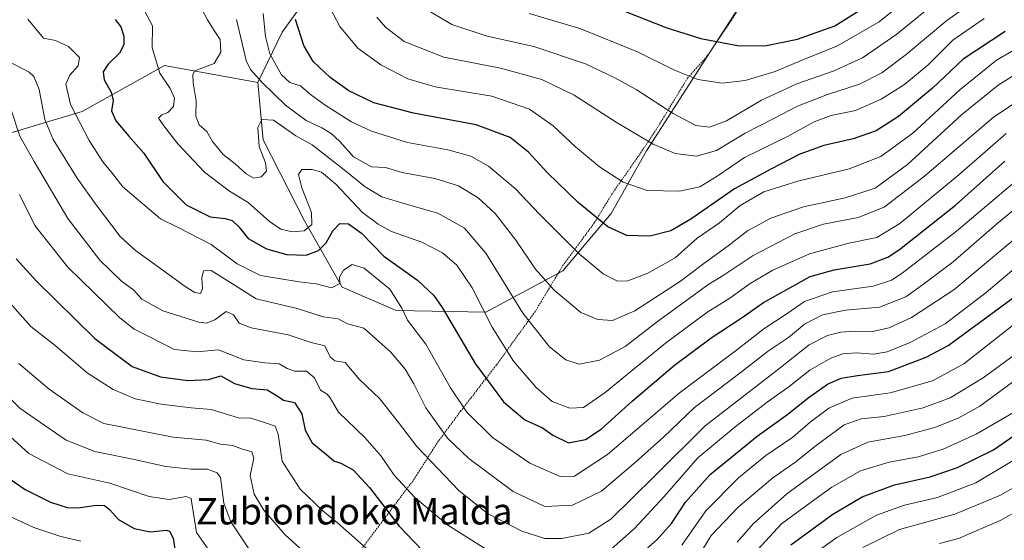
# Model space of a CAD drawing. Units: metres. Extents: x 623817 to 627271, y 4766568 to 4768922.
# Drawn here: x 624318 to 624616, y 4767056 to 4767213 of the extents above; entities that cross this region are included whole.
import ezdxf
from ezdxf.enums import TextEntityAlignment as Align

# ---------------------------------------------------------------- set-up
doc = ezdxf.new("R2010")
doc.units = ezdxf.units.M
doc.header["$MEASUREMENT"] = 0
doc.linetypes.add('TRAZOS', pattern=[0.75, 0.5, -0.25])
for name, color, linetype, lineweight in [('Alambrada', 19, 'TRAZOS', 0), ('Curva de nivel maestra', 36, 'Continuous', 30), ('Curva de nivel normal', 36, 'Continuous', 0), ('Pastizal CxS', 92, 'Continuous', 0), ('Prado CxS', 92, 'Continuous', 0), ('Texto cartográfico', 19, 'Continuous', 0)]:
    doc.layers.add(name, color=color, linetype=linetype, lineweight=lineweight)
doc.styles.add('Arial', font='txt', dxfattribs={"height": 0.2})

# ---------------------------------------------------------------- blocks, each defined once
blk = doc.blocks.new('*U182')
at = {"layer": 'Curva de nivel normal', "color": 36, "linetype": 'Continuous', "lineweight": 0}
blk.add_polyline3d([(624620.61, 4767148.71, 835), (624600.29, 4767131.58, 835), (624587.47, 4767123.27, 835), (624580.71, 4767120.15, 835), (624575.64, 4767119.03, 835), (624570.46, 4767119.12, 835), (624566.06, 4767118.83, 835), (624562.07, 4767117.81, 835), (624556.51, 4767114.95, 835), (624546.82, 4767107.32, 835), (624525.05, 4767090.55, 835), (624509.74, 4767075.26, 835), (624496.58, 4767062.25, 835), (624489.89, 4767058.06, 835), (624481.7, 4767056.42, 835), (624476.54, 4767056.39, 835), (624469.61, 4767058.69, 835), (624459.26, 4767063.97, 835), (624450.52, 4767070.92, 835), (624442.03, 4767079.95, 835), (624437.84, 4767084.22, 835), (624432.35, 4767091.47, 835), (624426.64, 4767098.67, 835), (624420.52, 4767104.53, 835), (624416.15, 4767109.7, 835), (624413.04, 4767110.16, 835), (624411.61, 4767111.33, 835), (624410, 4767114.66, 835), (624405.93, 4767115.69, 835), (624398.94, 4767118.02, 835), (624387.74, 4767120.17, 835), (624384.11, 4767121.57, 835), (624382.46, 4767124.08, 835), (624380.19, 4767125.09, 835), (624376.74, 4767122.53, 835), (624374.19, 4767121.57, 835), (624371.94, 4767121.84, 835), (624361.06, 4767125.32, 835), (624354.71, 4767128.84, 835), (624352.26, 4767131.48, 835), (624348.58, 4767134.2, 835), (624342.04, 4767140.57, 835), (624332.27, 4767153.18, 835), (624322.11, 4767170.4, 835), (624317.81, 4767178.11, 835), (624315.09, 4767186.4, 835)], dxfattribs=at)
blk = doc.blocks.new('*U183')
at = {"layer": 'Curva de nivel normal', "color": 36, "linetype": 'Continuous', "lineweight": 0}
blk.add_polyline3d([(624626.35, 4767193.27, 860), (624612.19, 4767183.75, 860), (624591.42, 4767166.01, 860), (624579.23, 4767156.63, 860), (624571.35, 4767153.53, 860), (624560.87, 4767151.5, 860), (624552.18, 4767148.54, 860), (624539.63, 4767141.99, 860), (624530.77, 4767136.21, 860), (624525.85, 4767133.17, 860), (624520.28, 4767128.96, 860), (624510.64, 4767122.02, 860), (624500.9, 4767114.52, 860), (624493.07, 4767110.33, 860), (624487, 4767109.2, 860), (624482.92, 4767110.47, 860), (624478.03, 4767114.36, 860), (624469.94, 4767124.59, 860), (624458.74, 4767142.72, 860), (624452.31, 4767150.29, 860), (624444.2, 4767154.84, 860), (624434.66, 4767157.57, 860), (624427.26, 4767159.74, 860), (624422.23, 4767162.82, 860), (624415.87, 4767167.94, 860), (624406.17, 4767175.43, 860), (624401.25, 4767178.23, 860), (624394.47, 4767182.93, 860), (624391.04, 4767183.13, 860), (624389.82, 4767180.71, 860), (624390.19, 4767174.98, 860), (624392.1, 4767170.04, 860), (624392.4, 4767167.5, 860), (624390.74, 4767165.78, 860), (624388.56, 4767165.4, 860), (624386.26, 4767166.71, 860), (624382.92, 4767169.7, 860), (624379.27, 4767172.58, 860), (624376.12, 4767176.44, 860), (624374.35, 4767179.46, 860), (624372.08, 4767181.56, 860), (624371.05, 4767184.15, 860), (624371.13, 4767188.78, 860), (624370.21, 4767194.18, 860), (624370.08, 4767196.78, 860), (624370.77, 4767197.87, 860), (624376.58, 4767200.04, 860), (624378.56, 4767203.53, 860), (624378.37, 4767207.33, 860), (624376.56, 4767210.05, 860), (624374.6, 4767213.28, 860), (624372.81, 4767216.46, 860)], dxfattribs=at)
blk = doc.blocks.new('*U184')
at = {"layer": 'Curva de nivel normal', "color": 36, "linetype": 'Continuous', "lineweight": 0}
blk.add_polyline3d([(624313.64, 4767201.1, 840), (624320.62, 4767197.43, 840), (624322.07, 4767196.1, 840), (624323.6, 4767192.17, 840), (624325.33, 4767183.14, 840), (624327.9, 4767177.04, 840), (624335.1, 4767165.4, 840), (624340.84, 4767157.31, 840), (624348.13, 4767147.76, 840), (624352.74, 4767143.5, 840), (624364.76, 4767134.87, 840), (624367.17, 4767133.06, 840), (624370.7, 4767130.79, 840), (624372.45, 4767130.48, 840), (624373.08, 4767131.99, 840), (624372.85, 4767135.26, 840), (624373.3, 4767137.34, 840), (624375.64, 4767137.43, 840), (624382.07, 4767133.47, 840), (624389.26, 4767128.89, 840), (624401.65, 4767125.97, 840), (624409.49, 4767123.48, 840), (624414.03, 4767122.88, 840), (624416.91, 4767121.36, 840), (624421.88, 4767120.07, 840), (624429.92, 4767112.92, 840), (624434.35, 4767107.68, 840), (624436.92, 4767103.24, 840), (624440.58, 4767095.98, 840), (624447.19, 4767086.82, 840), (624453.62, 4767080.6, 840), (624466.98, 4767070.64, 840), (624476.6, 4767066.1, 840), (624484.98, 4767066.51, 840), (624493.73, 4767070.72, 840), (624503.96, 4767079.51, 840), (624512.51, 4767087.08, 840), (624521.84, 4767096.05, 840), (624535.18, 4767106.1, 840), (624544.18, 4767113.22, 840), (624550.26, 4767117.2, 840), (624555.16, 4767121.21, 840), (624560.59, 4767124.05, 840), (624567.51, 4767125.5, 840), (624577.8, 4767126.4, 840), (624585.76, 4767129.56, 840), (624591.46, 4767133.64, 840), (624600.03, 4767140.07, 840), (624613.3, 4767151.6, 840), (624629.83, 4767165.16, 840)], dxfattribs=at)
blk = doc.blocks.new('*U185')
at = {"layer": 'Curva de nivel normal', "color": 36, "linetype": 'Continuous', "lineweight": 0}
blk.add_polyline3d([(624439.3, 4767217.28, 890), (624448.41, 4767211.85, 890), (624459.16, 4767208.38, 890), (624473.21, 4767205.22, 890), (624488.89, 4767199.94, 890), (624497.7, 4767195.69, 890), (624504.22, 4767192.21, 890), (624515.41, 4767184.97, 890), (624522.23, 4767181.36, 890), (624526.43, 4767180.81, 890), (624531.54, 4767182.7, 890), (624542.1, 4767188.99, 890), (624552.84, 4767193.93, 890), (624563.81, 4767197.76, 890), (624572.61, 4767201.76, 890), (624583.06, 4767208.94, 890), (624597.73, 4767221.03, 890)], dxfattribs=at)
blk = doc.blocks.new('*U188')
at = {"layer": 'Curva de nivel normal', "color": 36, "linetype": 'Continuous', "lineweight": 0}
blk.add_polyline3d([(624471.85, 4767215.14, 895), (624487.13, 4767210.67, 895), (624504.64, 4767203.61, 895), (624515.79, 4767198.02, 895), (624522.84, 4767195.19, 895), (624530.18, 4767194.16, 895), (624537.16, 4767194.94, 895), (624546.19, 4767197.68, 895), (624555.16, 4767201.38, 895), (624565.06, 4767205.37, 895), (624577.68, 4767212.66, 895), (624591.75, 4767224.07, 895)], dxfattribs=at)
blk = doc.blocks.new('*U189')
at = {"layer": 'Curva de nivel normal', "color": 36, "linetype": 'Continuous', "lineweight": 0}
for points in [[(624309.19, 4767092.36, 805), (624320.55, 4767082.13, 805), (624332.33, 4767075.98, 805), (624345.05, 4767073.16, 805), (624356.93, 4767069.13, 805), (624362.95, 4767068.22, 805), (624368.12, 4767069.14, 805), (624369.58, 4767068.58, 805), (624369.85, 4767067.17, 805), (624371.28, 4767058.27, 805), (624376.87, 4767050.18, 805)], [(624538.57, 4767050.51, 805), (624548.17, 4767060.84, 805), (624556.87, 4767067.21, 805), (624563.34, 4767071.96, 805), (624572.08, 4767076.91, 805), (624580.72, 4767079.56, 805), (624589.47, 4767081.12, 805), (624597.03, 4767083.45, 805), (624607.05, 4767087.99, 805), (624619.05, 4767094.92, 805)]]:
    blk.add_polyline3d(points, dxfattribs=at)
blk = doc.blocks.new('*U192')
at = {"layer": 'Curva de nivel normal', "color": 36, "linetype": 'Continuous', "lineweight": 0}
blk.add_polyline3d([(624572.78, 4767053.67, 790), (624583.84, 4767059.13, 790), (624600.58, 4767063.84, 790), (624614.35, 4767069.51, 790), (624623.58, 4767074.82, 790)], dxfattribs=at)
blk = doc.blocks.new('*U199')
at = {"layer": 'Curva de nivel normal', "color": 36, "linetype": 'Continuous', "lineweight": 0}
blk.add_polyline3d([(624383.34, 4767213.33, 865), (624386.27, 4767201.02, 865), (624387.57, 4767198.23, 865), (624391.08, 4767194.35, 865), (624398.19, 4767187.42, 865), (624404.36, 4767182.79, 865), (624409.11, 4767180.57, 865), (624411.95, 4767178.93, 865), (624414.54, 4767176.53, 865), (624418.75, 4767171.87, 865), (624424.18, 4767168.81, 865), (624428.43, 4767168.61, 865), (624433.48, 4767167.08, 865), (624443.36, 4767165.34, 865), (624450.48, 4767163.1, 865), (624456.39, 4767159.49, 865), (624461.54, 4767154.73, 865), (624467.81, 4767146.68, 865), (624473.78, 4767137.88, 865), (624479.42, 4767131.55, 865), (624487.46, 4767124.76, 865), (624492.59, 4767122.67, 865), (624497.03, 4767122.4, 865), (624503.79, 4767125.27, 865), (624517.59, 4767134.21, 865), (624525.07, 4767139.93, 865), (624532.01, 4767144.97, 865), (624537.85, 4767149.42, 865), (624544.92, 4767153.32, 865), (624554.8, 4767156.77, 865), (624567.4, 4767159.45, 865), (624576.5, 4767162.38, 865), (624586.27, 4767169.56, 865), (624602.63, 4767184.54, 865), (624613.71, 4767193.48, 865), (624619.62, 4767197.22, 865)], dxfattribs=at)
blk = doc.blocks.new('*U201')
at = {"layer": 'Curva de nivel normal', "color": 36, "linetype": 'Continuous', "lineweight": 0}
blk.add_polyline3d([(624353.8, 4767219.27, 855), (624357.95, 4767211.5, 855), (624357.78, 4767204.77, 855), (624360.14, 4767197.11, 855), (624363.23, 4767192.51, 855), (624364.58, 4767189.56, 855), (624364.25, 4767187.03, 855), (624362.53, 4767185.28, 855), (624360.7, 4767184.55, 855), (624359.74, 4767183.56, 855), (624361.32, 4767181.18, 855), (624365.63, 4767175.8, 855), (624373.69, 4767167.22, 855), (624381.21, 4767161.44, 855), (624386.81, 4767157.99, 855), (624393.35, 4767152.28, 855), (624396.74, 4767150.02, 855), (624400.15, 4767149.2, 855), (624403.82, 4767149.44, 855), (624406.16, 4767151.34, 855), (624406.03, 4767154.98, 855), (624403.13, 4767162.44, 855), (624402.1, 4767166.53, 855), (624403.08, 4767167.98, 855), (624406.25, 4767168.06, 855), (624409.05, 4767167.21, 855), (624413.32, 4767163.57, 855), (624421.41, 4767155.06, 855), (624426.18, 4767151.52, 855), (624430.21, 4767149.28, 855), (624439.42, 4767146.06, 855), (624445.65, 4767142.83, 855), (624449.92, 4767139.06, 855), (624454.62, 4767132.19, 855), (624460.63, 4767120.32, 855), (624467.14, 4767110.08, 855), (624473.92, 4767102.07, 855), (624478.84, 4767097.9, 855), (624484.18, 4767095.89, 855), (624488.32, 4767096.09, 855), (624494.87, 4767100.58, 855), (624513.12, 4767115.53, 855), (624525.62, 4767124.81, 855), (624532.55, 4767129.1, 855), (624538.67, 4767133.5, 855), (624545.55, 4767137.61, 855), (624556.6, 4767142.53, 855), (624568.47, 4767145.77, 855), (624577.01, 4767147.47, 855), (624583.93, 4767151.68, 855), (624601.74, 4767166.38, 855), (624616.1, 4767178.87, 855)], dxfattribs=at)
blk = doc.blocks.new('*U202')
at = {"layer": 'Curva de nivel normal', "color": 36, "linetype": 'Continuous', "lineweight": 0}
for points in [[(624312, 4767064.43, 795), (624322.02, 4767059.76, 795), (624330.2, 4767057.05, 795), (624336.26, 4767055.65, 795)], [(624552.44, 4767047.9, 795), (624564.86, 4767056.78, 795), (624576.93, 4767063.45, 795), (624585.37, 4767066.56, 795), (624595.36, 4767068.87, 795), (624606.93, 4767073.29, 795), (624625.51, 4767084.37, 795)]]:
    blk.add_polyline3d(points, dxfattribs=at)
blk = doc.blocks.new('*U206')
at = {"layer": 'Curva de nivel normal', "color": 36, "linetype": 'Continuous', "lineweight": 0}
for points in [[(624632.71, 4767149.98, 830), (624610.06, 4767130.82, 830), (624597.67, 4767121.36, 830), (624587.05, 4767115.72, 830), (624580.15, 4767112.9, 830), (624576.02, 4767112.22, 830), (624570.84, 4767112.57, 830), (624566.73, 4767112.25, 830), (624563.05, 4767110.99, 830), (624556.73, 4767107.35, 830), (624550.51, 4767102.44, 830), (624543.84, 4767097.7, 830), (624534.18, 4767090.16, 830), (624522.84, 4767080.84, 830), (624512.66, 4767069.13, 830), (624503.69, 4767059.51, 830), (624495.69, 4767052.43, 830)], [(624458.62, 4767053.34, 830), (624447.23, 4767060.47, 830), (624437.22, 4767068.88, 830), (624431.01, 4767075.55, 830), (624427.13, 4767081.32, 830), (624422.14, 4767087.02, 830), (624414.14, 4767094.61, 830), (624411.7, 4767098.94, 830), (624410.79, 4767100.1, 830), (624408.71, 4767101.33, 830), (624406.92, 4767105.02, 830), (624404.49, 4767107.06, 830), (624400.93, 4767107.08, 830), (624398.62, 4767107.83, 830), (624396.25, 4767109.22, 830), (624391.86, 4767109.6, 830), (624385.5, 4767110.44, 830), (624377.84, 4767113.44, 830), (624371.41, 4767112.91, 830), (624364.53, 4767113.54, 830), (624352.42, 4767119.77, 830), (624348.09, 4767123.14, 830), (624332.31, 4767138.48, 830), (624322.32, 4767151.06, 830), (624317.66, 4767160.48, 830)]]:
    blk.add_polyline3d(points, dxfattribs=at)
blk = doc.blocks.new('*U210')
at = {"layer": 'Curva de nivel normal', "color": 36, "linetype": 'Continuous', "lineweight": 0}
blk.add_polyline3d([(624595.96, 4767054.96, 785), (624601.72, 4767056.4, 785), (624614.32, 4767061.84, 785), (624627.39, 4767069.18, 785)], dxfattribs=at)
blk = doc.blocks.new('*U213')
at = {"layer": 'Curva de nivel normal', "color": 36, "linetype": 'Continuous', "lineweight": 0}
blk.add_polyline3d([(624408.85, 4767222.23, 880), (624414.55, 4767211.3, 880), (624420.04, 4767204.7, 880), (624426.94, 4767199.63, 880), (624435.1, 4767195.39, 880), (624443.42, 4767193.06, 880), (624460.52, 4767190.18, 880), (624471.91, 4767186.22, 880), (624479.12, 4767181.24, 880), (624485.84, 4767174.83, 880), (624493.14, 4767168.79, 880), (624500.29, 4767164.23, 880), (624507.55, 4767161.63, 880), (624517.34, 4767161.46, 880), (624523.45, 4767162.78, 880), (624528.68, 4767166, 880), (624536.92, 4767171.64, 880), (624549.92, 4767177.99, 880), (624557.99, 4767182.42, 880), (624563.18, 4767184.32, 880), (624570.51, 4767185.87, 880), (624578.32, 4767189.25, 880), (624585.4, 4767193.74, 880), (624592.5, 4767199.71, 880), (624600, 4767207.14, 880), (624609.41, 4767213.63, 880)], dxfattribs=at)
blk = doc.blocks.new('*U226')
at = {"layer": 'Curva de nivel normal', "color": 36, "linetype": 'Continuous', "lineweight": 0}
for points in [[(624622.11, 4767124.04, 820), (624603.31, 4767109.28, 820), (624593.8, 4767104.08, 820), (624580.99, 4767100.46, 820), (624569.51, 4767098.86, 820), (624562.51, 4767095.86, 820), (624556.84, 4767091.62, 820), (624551.61, 4767087.1, 820), (624543.45, 4767081.49, 820), (624535.12, 4767074.76, 820), (624525.25, 4767064.82, 820), (624517.98, 4767054.42, 820)], [(624425.19, 4767051.24, 820), (624413.85, 4767061.19, 820), (624409.46, 4767064.77, 820), (624402.55, 4767071.31, 820), (624397.11, 4767079.78, 820), (624395.94, 4767088, 820), (624395, 4767090.4, 820), (624391.83, 4767091.56, 820), (624387.7, 4767092.83, 820), (624383.96, 4767092.95, 820), (624375.67, 4767095.44, 820), (624369.58, 4767095.9, 820), (624360.57, 4767097.04, 820), (624352.73, 4767098.67, 820), (624345.99, 4767101.46, 820), (624338.16, 4767106.56, 820), (624328.45, 4767114.79, 820), (624321.13, 4767120.51, 820), (624313.18, 4767129.47, 820)]]:
    blk.add_polyline3d(points, dxfattribs=at)
blk = doc.blocks.new('*U227')
at = {"layer": 'Curva de nivel normal', "color": 36, "linetype": 'Continuous', "lineweight": 0}
blk.add_polyline3d([(624320.22, 4767213.5, 845), (624324.95, 4767207.7, 845), (624328.54, 4767207.01, 845), (624332.54, 4767205.22, 845), (624335.82, 4767201.91, 845), (624335.49, 4767199.33, 845), (624332.92, 4767196.58, 845), (624331.74, 4767193.85, 845), (624333.14, 4767187.64, 845), (624338.72, 4767176.82, 845), (624342.87, 4767170.37, 845), (624345.83, 4767166.8, 845), (624348.98, 4767162.82, 845), (624355.01, 4767157.59, 845), (624360.3, 4767153.07, 845), (624365.7, 4767150.51, 845), (624375.64, 4767145.38, 845), (624383.51, 4767139.51, 845), (624390.58, 4767135.92, 845), (624402.28, 4767134, 845), (624407.41, 4767133.4, 845), (624412.02, 4767132.2, 845), (624414.57, 4767133.5, 845), (624414.52, 4767135.5, 845), (624415.68, 4767137.54, 845), (624418.32, 4767139.32, 845), (624421.92, 4767138.19, 845), (624429.74, 4767131.84, 845), (624433.3, 4767126.1, 845), (624435.01, 4767122.48, 845), (624440.55, 4767115.21, 845), (624448.03, 4767102.02, 845), (624453, 4767094.65, 845), (624460.78, 4767086.93, 845), (624472.09, 4767079.23, 845), (624481.18, 4767075.21, 845), (624485.51, 4767075.28, 845), (624495.51, 4767081.82, 845), (624517.18, 4767100.36, 845), (624534.51, 4767113.36, 845), (624542.84, 4767119.79, 845), (624549.84, 4767124.45, 845), (624555.16, 4767128.14, 845), (624563.61, 4767131.05, 845), (624575.84, 4767132.7, 845), (624581.43, 4767134.55, 845), (624584.67, 4767136.63, 845), (624601.1, 4767149.33, 845), (624619.91, 4767165.31, 845)], dxfattribs=at)
blk = doc.blocks.new('*U228')
at = {"layer": 'Curva de nivel normal', "color": 36, "linetype": 'Continuous', "lineweight": 0}
blk.add_polyline3d([(624622.3, 4767206.36, 870), (624613.22, 4767201.05, 870), (624602.08, 4767192.13, 870), (624587.88, 4767179.01, 870), (624578.24, 4767171.93, 870), (624568.58, 4767168.18, 870), (624553.08, 4767164.52, 870), (624542.81, 4767161.23, 870), (624535.66, 4767157.15, 870), (624529.39, 4767151.88, 870), (624522.69, 4767147.27, 870), (624515.97, 4767141.32, 870), (624507.77, 4767136.67, 870), (624501.68, 4767134.34, 870), (624498.56, 4767134.3, 870), (624494.26, 4767136.42, 870), (624486.95, 4767142.48, 870), (624474.98, 4767154.49, 870), (624467.72, 4767162.14, 870), (624459.54, 4767169.06, 870), (624454.24, 4767172.09, 870), (624447.21, 4767173.96, 870), (624435.06, 4767176.18, 870), (624424.13, 4767179.59, 870), (624418.15, 4767182.46, 870), (624410.12, 4767187.43, 870), (624405.74, 4767190.72, 870), (624402.69, 4767193.34, 870), (624399.49, 4767194.31, 870), (624396.96, 4767196.64, 870), (624393.38, 4767202.96, 870), (624392.13, 4767208.2, 870), (624391.36, 4767215.17, 870)], dxfattribs=at)
blk = doc.blocks.new('*U229')
at = {"layer": 'Curva de nivel normal', "color": 36, "linetype": 'Continuous', "lineweight": 0}
for points in [[(624621.47, 4767106.24, 810), (624608.17, 4767096.46, 810), (624601.83, 4767092.88, 810), (624594.5, 4767090.03, 810), (624585.5, 4767087.6, 810), (624574.25, 4767085.52, 810), (624566.15, 4767081.8, 810), (624549.73, 4767069.93, 810), (624539.6, 4767060.89, 810), (624534.74, 4767055.34, 810)], [(624387.43, 4767052.76, 810), (624381.65, 4767061.51, 810), (624379.45, 4767067.1, 810), (624378.51, 4767074.86, 810), (624377.49, 4767076.34, 810), (624374.6, 4767077.38, 810), (624369.62, 4767077.36, 810), (624362, 4767078.21, 810), (624351.5, 4767080.54, 810), (624340.47, 4767082.73, 810), (624331.78, 4767086.21, 810), (624322.4, 4767092.66, 810), (624317.83, 4767095.81, 810), (624312.52, 4767101.16, 810)]]:
    blk.add_polyline3d(points, dxfattribs=at)
blk = doc.blocks.new('*U234')
at = {"layer": 'Curva de nivel maestra', "color": 36, "linetype": 'Continuous', "lineweight": 30}
for points in [[(624313.53, 4767075.3, 800), (624319.43, 4767071.23, 800), (624327.12, 4767067.46, 800), (624332.09, 4767065.8, 800), (624335.41, 4767065.69, 800), (624340.87, 4767066.51, 800), (624343.39, 4767066.37, 800), (624344.89, 4767065.2, 800), (624347.65, 4767062.23, 800), (624352.4, 4767059.44, 800), (624357.27, 4767058.48, 800), (624362.09, 4767058.94, 800), (624363.09, 4767058.64, 800), (624364.19, 4767056.51, 800), (624365.21, 4767049.96, 800)], [(624550.97, 4767054.51, 800), (624563.64, 4767063.84, 800), (624572.51, 4767069.06, 800), (624582.29, 4767072.62, 800), (624593.08, 4767075.06, 800), (624601.42, 4767077.9, 800), (624612.31, 4767083.21, 800), (624625.41, 4767092.28, 800)]]:
    blk.add_polyline3d(points, dxfattribs=at)
blk = doc.blocks.new('*U238')
at = {"layer": 'Curva de nivel maestra', "color": 36, "linetype": 'Continuous', "lineweight": 30}
blk.add_polyline3d([(624494.51, 4767218.3, 900), (624513.51, 4767210.89, 900), (624523.76, 4767207.58, 900), (624534.86, 4767205.47, 900), (624543.1, 4767205.36, 900), (624552.98, 4767207.42, 900), (624564.24, 4767211.42, 900), (624573.48, 4767217.17, 900)], dxfattribs=at)
blk = doc.blocks.new('*U239')
at = {"layer": 'Curva de nivel maestra', "color": 36, "linetype": 'Continuous', "lineweight": 30}
for points in [[(624316.68, 4767141.02, 825), (624322.84, 4767134.23, 825), (624340.53, 4767116.89, 825), (624351.76, 4767108.49, 825), (624360.34, 4767105.37, 825), (624368.65, 4767104.18, 825), (624374.85, 4767104.49, 825), (624378.62, 4767105.61, 825), (624382.76, 4767103.26, 825), (624387.99, 4767101.82, 825), (624392.61, 4767101.35, 825), (624395.64, 4767099.62, 825), (624397.51, 4767098.25, 825), (624400.87, 4767097.53, 825), (624403.11, 4767094.1, 825), (624404.05, 4767089.2, 825), (624406.22, 4767085.4, 825), (624410.51, 4767081.87, 825), (624412.74, 4767079.94, 825), (624414.9, 4767079.22, 825), (624418.59, 4767077.25, 825), (624423.58, 4767071.89, 825), (624432.57, 4767060.17, 825), (624441.82, 4767050.45, 825)], [(624498.58, 4767045.56, 825), (624510.51, 4767056.09, 825), (624514.9, 4767061, 825), (624519.09, 4767067.46, 825), (624526.57, 4767075.78, 825), (624540.84, 4767087.43, 825), (624550.11, 4767094.05, 825), (624556.24, 4767099.02, 825), (624562.03, 4767103.11, 825), (624566.18, 4767104.95, 825), (624571.11, 4767105.77, 825), (624580.55, 4767106.97, 825), (624591.95, 4767111.29, 825), (624598.6, 4767114.83, 825), (624618.99, 4767129.84, 825)]]:
    blk.add_polyline3d(points, dxfattribs=at)
blk = doc.blocks.new('*U241')
at = {"layer": 'Curva de nivel maestra', "color": 36, "linetype": 'Continuous', "lineweight": 30}
blk.add_polyline3d([(624615.79, 4767209.74, 875), (624603.1, 4767201.42, 875), (624593.83, 4767192.61, 875), (624583.58, 4767183.99, 875), (624576.82, 4767179.68, 875), (624569.88, 4767177.24, 875), (624560.97, 4767175.24, 875), (624553.65, 4767172.64, 875), (624544.9, 4767168.14, 875), (624533.96, 4767162.21, 875), (624520.72, 4767152.98, 875), (624514.67, 4767149.45, 875), (624508.36, 4767147.86, 875), (624501.4, 4767148.08, 875), (624495.6, 4767150.69, 875), (624486.64, 4767158.03, 875), (624477.4, 4767167.03, 875), (624471.63, 4767173.25, 875), (624466.05, 4767177.67, 875), (624455.85, 4767181.54, 875), (624436.85, 4767185.06, 875), (624424.9, 4767188.13, 875), (624417.27, 4767191.78, 875), (624411.68, 4767195.79, 875), (624406.56, 4767200.66, 875), (624403.66, 4767205.47, 875), (624401.22, 4767213.35, 875)], dxfattribs=at)
blk = doc.blocks.new('*U244')
at = {"layer": 'Curva de nivel maestra', "color": 36, "linetype": 'Continuous', "lineweight": 30}
blk.add_polyline3d([(624346.66, 4767213.39, 850), (624348.38, 4767211.14, 850), (624349.26, 4767208.37, 850), (624349.26, 4767205.66, 850), (624347.92, 4767203.2, 850), (624344.56, 4767199.84, 850), (624343.01, 4767197.53, 850), (624343.26, 4767195.17, 850), (624345.45, 4767191.42, 850), (624346.06, 4767188.92, 850), (624345.57, 4767185.76, 850), (624346.86, 4767182.72, 850), (624350.76, 4767178.06, 850), (624355.29, 4767172.93, 850), (624361.06, 4767164.36, 850), (624368.06, 4767157.37, 850), (624375.38, 4767153.69, 850), (624379.9, 4767153.21, 850), (624381.97, 4767152.62, 850), (624384.01, 4767150.65, 850), (624386.82, 4767147.18, 850), (624392.45, 4767144.03, 850), (624398.57, 4767142.29, 850), (624404.36, 4767142.12, 850), (624408.15, 4767143.55, 850), (624410.45, 4767145.88, 850), (624412.51, 4767149.45, 850), (624414.59, 4767151.65, 850), (624417.17, 4767151.57, 850), (624421.11, 4767148.76, 850), (624427.85, 4767141.83, 850), (624438.02, 4767134.59, 850), (624443.01, 4767129.96, 850), (624445.54, 4767126.3, 850), (624455.49, 4767109.32, 850), (624464.1, 4767097.77, 850), (624470.52, 4767092.31, 850), (624475.84, 4767089.9, 850), (624479.02, 4767087.64, 850), (624483.69, 4767085.41, 850), (624488.92, 4767086.37, 850), (624493.6, 4767089.45, 850), (624502.95, 4767097.96, 850), (624515.75, 4767108.84, 850), (624526.87, 4767117.12, 850), (624535.94, 4767123.06, 850), (624542.7, 4767127.8, 850), (624549.72, 4767131.7, 850), (624556.82, 4767135.62, 850), (624564.07, 4767137.72, 850), (624574.98, 4767139.53, 850), (624580.35, 4767141.53, 850), (624583.82, 4767143.83, 850), (624600.78, 4767157.19, 850), (624615.71, 4767170.55, 850)], dxfattribs=at)

msp = doc.modelspace()

# ---------------------------------------------------------------- linework, layer by layer
at = {"layer": 'Alambrada', "color": 19, "linetype": 'TRAZOS', "lineweight": 0}
msp.add_polyline3d([(624539.23, 4767223.04, 907.64), (624533.07, 4767213.19, 903.51), (624525.57, 4767202.18, 897.59), (624519.74, 4767195.65, 894.5), (624510.39, 4767180.27, 886.55), (624504.82, 4767171.94, 882.53), (624496.85, 4767160.6, 878.31), (624491.64, 4767151.99, 873.97), (624482.23, 4767139.27, 867.77), (624473.73, 4767125.18, 861.41), (624461.95, 4767108.91, 852.72), (624451.12, 4767094.91, 843.83), (624444.42, 4767085.93, 838.04), (624436.71, 4767073.92, 831.21), (624432.23, 4767067.99, 826.95), (624420.03, 4767051.79, 818.62), (624371.55, 4766985.59, 774.9)], dxfattribs=at)
at = {"layer": 'Curva de nivel normal', "color": 36, "linetype": 'Continuous', "lineweight": 0}
for points in [[(624425.76, 4767214.07, 885), (624428.38, 4767211.07, 885), (624434.06, 4767206.74, 885), (624446.02, 4767201.98, 885), (624463.15, 4767198.61, 885), (624475.7, 4767195.22, 885), (624485.46, 4767190.51, 885), (624498.17, 4767182.31, 885), (624509.37, 4767175.69, 885), (624515.99, 4767172.88, 885), (624522.4, 4767172.05, 885), (624528.52, 4767173.72, 885), (624537.15, 4767179.05, 885), (624545.79, 4767183.44, 885), (624553.02, 4767187.14, 885), (624562.04, 4767190.67, 885), (624571.72, 4767193.8, 885), (624578.52, 4767197.25, 885), (624585.86, 4767202.8, 885), (624598.17, 4767213.1, 885), (624610.17, 4767221.59, 885)], [(624621.17, 4767113.77, 815), (624609.17, 4767105, 815), (624599.17, 4767098.94, 815), (624591.03, 4767095.96, 815), (624579.18, 4767093.3, 815), (624572.22, 4767092.65, 815), (624567.14, 4767090.8, 815), (624558.26, 4767084.28, 815), (624552.48, 4767079.59, 815), (624545.54, 4767074.83, 815), (624535.08, 4767065.96, 815), (624526.93, 4767057.3, 815), (624521.27, 4767048.05, 815)], [(624406.35, 4767050.14, 815), (624398.02, 4767057.56, 815), (624391.57, 4767065.03, 815), (624388.63, 4767069.89, 815), (624387.5, 4767075.51, 815), (624388.52, 4767080.7, 815), (624387.92, 4767082.6, 815), (624384.85, 4767083.56, 815), (624382.19, 4767084.54, 815), (624378.52, 4767084.93, 815), (624374.19, 4767086.17, 815), (624364.15, 4767087.13, 815), (624343.17, 4767091.26, 815), (624336.81, 4767094.48, 815), (624326.69, 4767101.56, 815), (624317.45, 4767109.34, 815)]]:
    msp.add_polyline3d(points, dxfattribs=at)
at = {"layer": 'Pastizal CxS', "color": 92, "linetype": 'Continuous', "lineweight": 0}
for points in [[(624389.8, 4767194.32, 863.64), (624397.13, 4767209.52, 873.24), (624404.46, 4767219.83, 878.02), (624415.85, 4767233.94, 885.72), (624416.4, 4767248.06, 886.68), (624407.98, 4767263.8, 882.65), (624393.48, 4767282.62, 879.62), (624379.62, 4767289.55, 875.96), (624349.13, 4767289.55, 866.62), (624329.72, 4767296.48, 859.89), (624320.02, 4767307.57, 854.76), (624307.54, 4767304.8, 845.8), (624281.2, 4767277.08, 836.29), (624257.63, 4767252.13, 825.86), (624238.23, 4767238.26, 817.77), (624221.59, 4767252.13, 819.02), (624196.64, 4767275.69, 822.59), (624181.39, 4767289.55, 824.39), (624163.17, 4767303.22, 827.75), (624142.58, 4767298.26, 826.44), (624111.1, 4767286.87, 824.24), (624091.02, 4767285.24, 823.52), (624078.53, 4767282.52, 821.91)], [(624389.8, 4767194.32, 863.64), (624391.43, 4767176.96, 857.42), (624403.91, 4767152.53, 853.71), (624415.31, 4767132.45, 842.86), (624431.59, 4767125.39, 844.28), (624458.73, 4767124.85, 855.6), (624482.07, 4767137.33, 866.93), (624496.66, 4767154.67, 875.76), (624507.33, 4767173.61, 882.93), (624541.53, 4767226.92, 908.68), (624565.99, 4767258.92, 921.88), (624586.69, 4767279.62, 926.42), (624613.04, 4767289.03, 926.81), (624650.68, 4767287.14, 919.79), (624678.91, 4767287.14, 916.8), (624720.45, 4767299.73, 914.23)], [(624389.8, 4767194.32, 863.64), (624391.43, 4767176.96, 857.42), (624403.91, 4767152.53, 853.71), (624415.31, 4767132.45, 842.86), (624431.59, 4767125.39, 844.28), (624458.73, 4767124.85, 855.6), (624482.07, 4767137.33, 866.93), (624496.66, 4767154.67, 875.76), (624507.33, 4767173.61, 882.93), (624541.53, 4767226.92, 908.68), (624565.99, 4767258.92, 921.88), (624586.69, 4767279.62, 926.42), (624613.04, 4767289.03, 926.81), (624650.68, 4767287.14, 919.79), (624678.91, 4767287.14, 916.8), (624720.45, 4767299.73, 914.23)], [(624308.92, 4767177.27, 830.93), (624336.65, 4767185.59, 846.48), (624361.6, 4767199.45, 856.41), (624389.8, 4767194.32, 863.64), (624391.43, 4767176.96, 857.42), (624403.91, 4767152.53, 853.71), (624415.31, 4767132.45, 842.86), (624431.59, 4767125.39, 844.28), (624458.73, 4767124.85, 855.6), (624482.07, 4767137.33, 866.93), (624496.66, 4767154.67, 875.76), (624507.33, 4767173.61, 882.93), (624541.53, 4767226.92, 908.68)], [(624541.53, 4767226.92, 908.68), (624507.33, 4767173.61, 882.93), (624496.66, 4767154.67, 875.76), (624482.07, 4767137.33, 866.93), (624458.73, 4767124.85, 855.6), (624458.73, 4767124.85, 855.6), (624431.59, 4767125.39, 844.28), (624415.31, 4767132.45, 842.86), (624403.91, 4767152.53, 853.71), (624391.43, 4767176.96, 857.42), (624389.8, 4767194.32, 863.64), (624397.13, 4767209.52, 873.24), (624404.46, 4767219.83, 878.02)], [(624389.8, 4767194.32, 863.64), (624361.6, 4767199.45, 856.41), (624336.65, 4767185.59, 846.48), (624308.92, 4767177.27, 830.93), (624288.13, 4767170.34, 821.06), (624267.34, 4767155.09, 813.56), (624252.09, 4767162.02, 808.02), (624220.21, 4767185.59, 809.42), (624206.34, 4767207.77, 808.1), (624196.64, 4767206.38, 806.56), (624196.64, 4767184.2, 803.81), (624198.03, 4767155.09, 798.92), (624199.41, 4767130.14, 794.97), (624188.38, 4767113.59, 795.75)]]:
    msp.add_polyline3d(points, dxfattribs=at)
at = {"layer": 'Prado CxS', "color": 92, "linetype": 'Continuous', "lineweight": 0}
for points in [[(624389.8, 4767194.32, 863.64), (624397.13, 4767209.52, 873.24), (624404.46, 4767219.83, 878.02), (624415.85, 4767233.94, 885.72), (624416.4, 4767248.06, 886.68), (624407.98, 4767263.8, 882.65), (624393.48, 4767282.62, 879.62), (624379.62, 4767289.55, 875.96), (624349.13, 4767289.55, 866.62), (624329.72, 4767296.48, 859.89), (624320.02, 4767307.57, 854.76), (624307.54, 4767304.8, 845.8), (624281.2, 4767277.08, 836.29), (624257.63, 4767252.13, 825.86), (624238.23, 4767238.26, 817.77), (624221.59, 4767252.13, 819.02), (624196.64, 4767275.69, 822.59), (624181.39, 4767289.55, 824.39), (624163.17, 4767303.22, 827.75), (624142.58, 4767298.26, 826.44), (624111.1, 4767286.87, 824.24), (624091.02, 4767285.24, 823.52), (624078.53, 4767282.52, 821.91)], [(624307.54, 4767304.8, 845.8), (624320.02, 4767307.57, 854.76), (624329.72, 4767296.48, 859.89), (624349.13, 4767289.55, 866.62), (624379.62, 4767289.55, 875.96), (624393.48, 4767282.62, 879.62), (624407.98, 4767263.8, 882.65), (624416.4, 4767248.06, 886.68), (624415.85, 4767233.94, 885.72), (624404.46, 4767219.83, 878.02), (624397.13, 4767209.52, 873.24), (624389.8, 4767194.32, 863.64), (624361.6, 4767199.45, 856.41), (624336.65, 4767185.59, 846.48), (624308.92, 4767177.27, 830.93)], [(624389.8, 4767194.32, 863.64), (624361.6, 4767199.45, 856.41), (624336.65, 4767185.59, 846.48), (624308.92, 4767177.27, 830.93), (624288.13, 4767170.34, 821.06), (624267.34, 4767155.09, 813.56), (624252.09, 4767162.02, 808.02), (624220.21, 4767185.59, 809.42), (624206.34, 4767207.77, 808.1), (624196.64, 4767206.38, 806.56), (624196.64, 4767184.2, 803.81), (624198.03, 4767155.09, 798.92), (624199.41, 4767130.14, 794.97), (624188.38, 4767113.59, 795.75)]]:
    msp.add_polyline3d(points, dxfattribs=at)

# ---------------------------------------------------------------- block references
at = {"layer": 'Curva de nivel maestra', "color": 36, "linetype": 'Continuous', "lineweight": 30}
for name in ['*U239', '*U244', '*U241', '*U238', '*U234']:
    msp.add_blockref(name, (0, 0), dxfattribs=at)
at = {"layer": 'Curva de nivel normal', "color": 36, "linetype": 'Continuous', "lineweight": 0}
for name in ['*U206', '*U226', '*U183', '*U201', '*U227', '*U184', '*U182', '*U185', '*U213', '*U228', '*U188', '*U229', '*U189', '*U202', '*U192', '*U210', '*U199']:
    msp.add_blockref(name, (0, 0), dxfattribs=at)

# ---------------------------------------------------------------- texts
at = {"layer": 'Texto cartográfico', "color": 19, "linetype": 'Continuous', "lineweight": 0, "style": 'Arial'}
msp.add_text('Zubiondoko Malda', height=8, dxfattribs=at).set_placement((624418.93, 4767064.68), align=Align.MIDDLE_CENTER)

doc.saveas('drawing.dxf')
